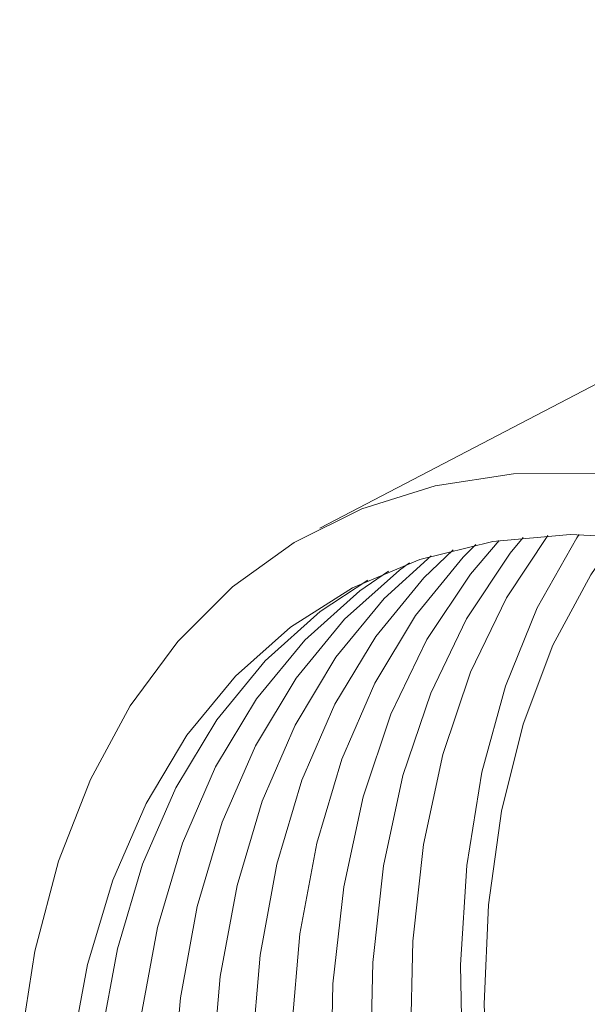
# Model space of a CAD drawing. Units: inches. Extents: x 52.4 to 100, y 155.8 to 203.7.
# Drawn here: x 52.4 to 55, y 165.1 to 169.7 of the extents above; entities that cross this region are included whole.
import ezdxf

# ---------------------------------------------------------------- set-up
doc = ezdxf.new("R2010")
doc.units = ezdxf.units.IN
doc.header["$MEASUREMENT"] = 0

# ---------------------------------------------------------------- blocks, each defined once
blk = doc.blocks.new('block 162')
at = {"color": 7, "lineweight": 9}
blk.add_lwpolyline([(58.3045, 169.7026), (53.7895, 167.3476)], dxfattribs=at)
blk = doc.blocks.new('block 1590')
at = {"color": 7, "lineweight": 9}
blk.add_lwpolyline([(52.3994, 164.94), (52.4695, 165.3884), (52.5789, 165.8042), (52.7267, 166.1838), (52.9115, 166.5242), (53.1318, 166.8222), (53.3855, 167.0751), (53.6706, 167.2807), (53.9845, 167.4373), (54.3243, 167.5434), (54.6871, 167.5982), (55.0699, 167.6011), (55.469, 167.5522), (55.8812, 167.452), (56.3027, 167.3009), (56.7297, 167.1007), (57.1586, 166.853), (57.5858, 166.5602), (58.0073, 166.2245), (58.4193, 165.849), (58.8186, 165.4371), (59.2012, 164.9923)], dxfattribs=at)
blk = doc.blocks.new('block 1591')
at = {"color": 7, "lineweight": 9}
blk.add_lwpolyline([(52.6355, 164.901), (52.7139, 165.3255), (52.8307, 165.717), (52.9845, 166.0724), (53.1744, 166.3879), (53.3985, 166.661), (53.6544, 166.8892), (53.9404, 167.0704), (54.2534, 167.2029), (54.5908, 167.2856), (54.9496, 167.3176), (55.3263, 167.2988), (55.7179, 167.2294), (56.1204, 167.1097), (56.5304, 166.9411), (56.9442, 166.7251), (57.3579, 166.4634), (57.7681, 166.1585), (58.1706, 165.8135), (58.562, 165.4309), (58.9389, 165.0147)], dxfattribs=at)
blk = doc.blocks.new('block 1594')
at = {"color": 7, "lineweight": 9}
blk.add_lwpolyline([(52.774, 164.9749), (52.8524, 165.3989), (52.969, 165.7901), (53.1229, 166.1449), (53.3125, 166.4601), (53.5361, 166.733), (53.7919, 166.961), (54.0127, 167.1064)], dxfattribs=at)
blk = doc.blocks.new('block 1596')
at = {"color": 7, "lineweight": 9}
blk.add_lwpolyline([(52.9589, 165.0735), (53.0371, 165.4969), (53.1535, 165.8874), (53.307, 166.2417), (53.4965, 166.5566), (53.7197, 166.8289), (53.9752, 167.0566), (54.1075, 167.1486)], dxfattribs=at)
blk = doc.blocks.new('block 1599')
at = {"color": 7, "lineweight": 9}
blk.add_lwpolyline([(53.1044, 164.7204), (53.1437, 165.172), (53.2217, 165.5947), (53.338, 165.9847), (53.4913, 166.3385), (53.6804, 166.6529), (53.9035, 166.925), (54.1585, 167.1522), (54.2046, 167.1862)], dxfattribs=at)
blk = doc.blocks.new('block 1602')
at = {"color": 7, "lineweight": 9}
blk.add_lwpolyline([(53.2893, 164.8194), (53.3284, 165.2704), (53.4064, 165.6926), (53.5225, 166.082), (53.6756, 166.4353), (53.8644, 166.7493), (54.0871, 167.021), (54.3047, 167.2191)], dxfattribs=at)
blk = doc.blocks.new('block 1605')
at = {"color": 7, "lineweight": 9}
blk.add_lwpolyline([(53.4741, 164.9186), (53.5132, 165.3689), (53.591, 165.7906), (53.707, 166.1793), (53.8598, 166.5323), (54.0484, 166.8456), (54.2708, 167.1169), (54.4072, 167.2475)], dxfattribs=at)
blk = doc.blocks.new('block 1608')
at = {"color": 7, "lineweight": 9}
blk.add_lwpolyline([(53.6589, 165.0177), (53.6978, 165.4674), (53.7757, 165.8884), (53.8915, 166.2768), (54.0441, 166.6291), (54.2323, 166.9421), (54.4544, 167.2129), (54.5124, 167.2713)], dxfattribs=at)
blk = doc.blocks.new('block 1611')
at = {"color": 7, "lineweight": 9}
blk.add_lwpolyline([(58.1496, 157.4162), (57.7336, 157.6796), (57.3214, 157.9871), (56.9169, 158.3357), (56.524, 158.7221), (56.1463, 159.1429), (55.7873, 159.594), (55.4502, 160.0714), (55.1384, 160.5702), (54.8547, 161.0863), (54.6018, 161.6144), (54.382, 162.15), (54.1976, 162.6877), (54.0498, 163.2228), (53.9404, 163.75), (53.8703, 164.2647), (53.84, 164.7619), (53.8501, 165.2369), (53.9002, 165.6853), (53.9902, 166.1032), (54.1188, 166.4863), (54.2852, 166.8313), (54.4876, 167.1348), (54.6204, 167.2902)], dxfattribs=at)
blk = doc.blocks.new('block 1614')
at = {"color": 7, "lineweight": 9}
blk.add_lwpolyline([(58.3282, 157.5265), (57.9127, 157.7895), (57.5012, 158.0966), (57.0973, 158.4446), (56.7049, 158.8306), (56.3278, 159.2507), (55.9692, 159.7012), (55.6328, 160.1778), (55.3213, 160.676), (55.0382, 161.1912), (54.7856, 161.7186), (54.5662, 162.2533), (54.3817, 162.7904), (54.2342, 163.3246), (54.125, 163.8512), (54.0549, 164.365), (54.0248, 164.8614), (54.0349, 165.3358), (54.0851, 165.7837), (54.1748, 166.2009), (54.3033, 166.5835), (54.4694, 166.928), (54.6716, 167.2311), (54.7312, 167.3045)], dxfattribs=at)
blk = doc.blocks.new('block 1617')
at = {"color": 7, "lineweight": 9}
blk.add_lwpolyline([(58.5069, 157.6369), (58.0919, 157.8996), (57.6811, 158.2062), (57.2778, 158.5538), (56.8859, 158.9391), (56.5094, 159.3586), (56.1513, 159.8085), (55.8154, 160.2843), (55.5045, 160.7817), (55.2216, 161.2963), (54.9694, 161.823), (54.7503, 162.3568), (54.5662, 162.8931), (54.4189, 163.4265), (54.3099, 163.9523), (54.2399, 164.4654), (54.2098, 164.9612), (54.2198, 165.4347), (54.2699, 165.882), (54.3595, 166.2985), (54.4878, 166.6806), (54.6537, 167.0244), (54.8452, 167.3136)], dxfattribs=at)
blk = doc.blocks.new('block 1619')
at = {"color": 7, "lineweight": 9}
blk.add_lwpolyline([(54.9913, 167.3181), (54.9803, 167.3018), (54.7967, 166.9786), (54.6495, 166.6158), (54.5407, 166.2169), (54.4709, 165.7852), (54.4408, 165.3251), (54.4508, 164.8408)], dxfattribs=at)
blk = doc.blocks.new('block 1620')
at = {"color": 7, "lineweight": 9}
blk.add_lwpolyline([(58.7301, 157.9037), (58.3205, 158.1633), (57.9148, 158.467), (57.5169, 158.8117), (57.1309, 159.1942), (56.76, 159.6106), (56.4083, 160.0572), (56.0789, 160.5294), (55.7751, 161.0229), (55.4996, 161.5328), (55.2554, 162.0542), (55.0445, 162.582), (54.8692, 163.1113), (54.731, 163.637), (54.6315, 164.154), (54.5712, 164.6571), (54.5512, 165.1417), (54.5712, 165.6032), (54.6315, 166.0367), (54.731, 166.4386), (54.8692, 166.8048), (55.0445, 167.1316), (55.1708, 167.3126)], dxfattribs=at)

msp = doc.modelspace()

# ---------------------------------------------------------------- block references
for name in ['block 162', 'block 1590', 'block 1591', 'block 1614', 'block 1617', 'block 1619', 'block 1620', 'block 1608', 'block 1611', 'block 1602', 'block 1605', 'block 1599', 'block 1596', 'block 1594']:
    msp.add_blockref(name, (0, 0))

doc.saveas('drawing.dxf')
